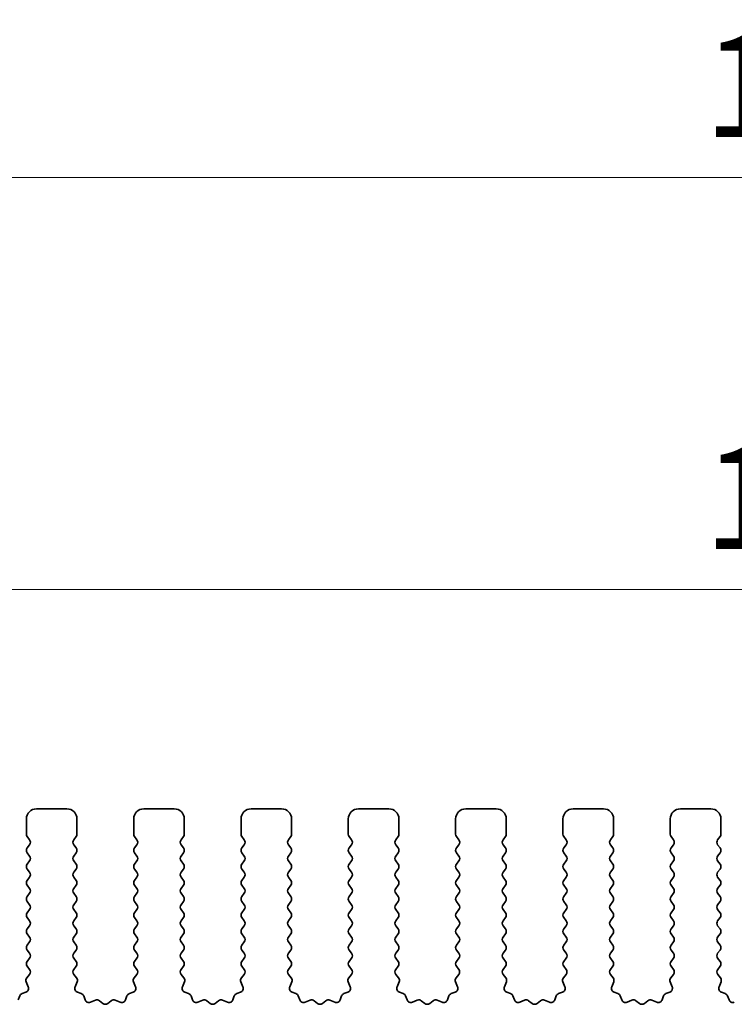
# Model space of a CAD drawing. Units: millimetres. Extents: x 0 to 3950, y 0 to 702.
# Drawn here: x 1932 to 1967, y 310 to 358 of the extents above; entities that cross this region are included whole.
import ezdxf

# ---------------------------------------------------------------- set-up
doc = ezdxf.new("R2010")
doc.units = ezdxf.units.MM
doc.header["$LTSCALE"] = 1.5
doc.layers.get('Defpoints').update_dxf_attribs({"lineweight": 25})
for name, color, linetype, lineweight in [('Dimension (ISO)', 7, 'Continuous', 18), ('Dimension (ISO) @ 1', 7, 'Continuous', 18), ('Visible (ISO)', 7, 'Continuous', 35)]:
    doc.layers.add(name, color=color, linetype=linetype, lineweight=lineweight)
doc.styles.add('Note Text (TK)', font='MS PGothic.ttf')
doc.dimstyles.new('Default - Method 1b (TK)', dxfattribs={"dimscale": 1.5, "dimtxt": 2.5, "dimasz": 2.5, "dimexe": 1, "dimexo": 1.5, "dimgap": 1, "dimtad": 1, "dimrnd": 1e-08, "dimdsep": 46, "dimtxsty": 'Note Text (TK)', "dimcen": 0.09, "dimdle": 5, "dimclrd": 100, "dimclre": 100, "dimclrt": 7, "dimadec": 1, "dimazin": 1, "dimtfac": 1, "dimtmove": 0, "dimatfit": 3, "dimfxl": 1, "dimtolj": 1, "dimlwd": -1, "dimlwe": -1, "dimarcsym": 0})

# ---------------------------------------------------------------- blocks, each defined once
blk = doc.blocks.new('*D36')
at = {"layer": 'Defpoints', "color": 0}
for p in [(2063.009, 350.426), (1878.009, 312.426), (2063.009, 312.426)]:
    blk.add_point(p, dxfattribs=at)
at = {"layer": 'Dimension (ISO)', "color": 100}
for p, q in [((1878.009, 315.426), (1878.009, 352.426)), ((2063.009, 315.426), (2063.009, 352.426)), ((1883.009, 350.426), (2058.009, 350.426))]:
    blk.add_line(p, q, dxfattribs=at)
for points in [[(1883.009, 351.26), (1883.009, 349.593), (1878.009, 350.426)], [(2058.009, 351.26), (2058.009, 349.593), (2063.009, 350.426)]]:
    blk.add_solid(points, dxfattribs=at)
at = {"layer": 'Dimension (ISO)', "color": 7, "insert": (1965.622, 354.926), "char_height": 5, "attachment_point": 4, "style": 'Note Text (TK)'}
blk.add_mtext('\\A1;185', dxfattribs=at)
blk = doc.blocks.new('*D37')
at = {"layer": 'Defpoints', "color": 0}
for p in [(2057.009, 330.089), (1884.009, 320.089), (2057.009, 320.089)]:
    blk.add_point(p, dxfattribs=at)
at = {"layer": 'Dimension (ISO)', "color": 100}
for p, q in [((1884.009, 323.089), (1884.009, 332.089)), ((2057.009, 323.089), (2057.009, 332.089)), ((1889.009, 330.089), (2052.009, 330.089))]:
    blk.add_line(p, q, dxfattribs=at)
for points in [[(1889.009, 330.922), (1889.009, 329.256), (1884.009, 330.089)], [(2052.009, 330.922), (2052.009, 329.256), (2057.009, 330.089)]]:
    blk.add_solid(points, dxfattribs=at)
at = {"layer": 'Dimension (ISO)', "color": 7, "insert": (1965.622, 334.589), "char_height": 5, "attachment_point": 4, "style": 'Note Text (TK)'}
blk.add_mtext('\\A1;173', dxfattribs=at)

msp = doc.modelspace()

# ---------------------------------------------------------------- linework, layer by layer
at = {"layer": 'Visible (ISO)'}
for p, q in [((1932.6588, 319.2639), (1934.1588, 319.2639)), ((1937.9588, 319.2639), (1939.4588, 319.2639)), ((1943.2588, 319.2639), (1944.7588, 319.2639)), ((1948.5588, 319.2639), (1950.0588, 319.2639)), ((1953.8588, 319.2639), (1955.3588, 319.2639)), ((1959.1588, 319.2639), (1960.6588, 319.2639)), ((1964.4588, 319.2639), (1965.9588, 319.2639)), ((1932.1588, 318.0139), (1932.1588, 318.7639)), ((1934.6588, 318.7639), (1934.6588, 318.0139)), ((1937.4588, 318.0139), (1937.4588, 318.7639)), ((1939.9588, 318.7639), (1939.9588, 318.0139)), ((1942.7588, 318.0139), (1942.7588, 318.7639)), ((1945.2588, 318.7639), (1945.2588, 318.0139)), ((1948.0588, 318.0139), (1948.0588, 318.7639)), ((1950.5588, 318.7639), (1950.5588, 318.0139)), ((1953.3588, 318.0139), (1953.3588, 318.7639)), ((1955.8588, 318.7639), (1955.8588, 318.0139)), ((1958.6588, 318.0139), (1958.6588, 318.7639)), ((1961.1588, 318.7639), (1961.1588, 318.0139)), ((1963.9588, 318.0139), (1963.9588, 318.7639)), ((1966.4588, 318.7639), (1966.4588, 318.0139)), ((1932.3188, 317.7339), (1932.1988, 317.8939)), ((1934.6188, 317.8939), (1934.4988, 317.7339)), ((1937.6188, 317.7339), (1937.4988, 317.8939)), ((1939.9188, 317.8939), (1939.7988, 317.7339)), ((1942.9188, 317.7339), (1942.7988, 317.8939)), ((1945.2188, 317.8939), (1945.0988, 317.7339)), ((1948.2188, 317.7339), (1948.0988, 317.8939)), ((1950.5188, 317.8939), (1950.3988, 317.7339)), ((1953.5188, 317.7339), (1953.3988, 317.8939)), ((1955.8188, 317.8939), (1955.6988, 317.7339)), ((1958.8188, 317.7339), (1958.6988, 317.8939)), ((1961.1188, 317.8939), (1960.9988, 317.7339)), ((1964.1188, 317.7339), (1963.9988, 317.8939)), ((1966.4188, 317.8939), (1966.2988, 317.7339)), ((1932.1988, 317.3339), (1932.3188, 317.4939)), ((1934.4988, 317.4939), (1934.6188, 317.3339)), ((1937.4988, 317.3339), (1937.6188, 317.4939)), ((1939.7988, 317.4939), (1939.9188, 317.3339)), ((1942.7988, 317.3339), (1942.9188, 317.4939)), ((1945.0988, 317.4939), (1945.2188, 317.3339)), ((1948.0988, 317.3339), (1948.2188, 317.4939)), ((1950.3988, 317.4939), (1950.5188, 317.3339)), ((1953.3988, 317.3339), (1953.5188, 317.4939)), ((1955.6988, 317.4939), (1955.8188, 317.3339)), ((1958.6988, 317.3339), (1958.8188, 317.4939)), ((1960.9988, 317.4939), (1961.1188, 317.3339)), ((1963.9988, 317.3339), (1964.1188, 317.4939)), ((1966.2988, 317.4939), (1966.4188, 317.3339)), ((1932.3188, 316.9339), (1932.1988, 317.0939)), ((1934.6188, 317.0939), (1934.4988, 316.9339)), ((1937.6188, 316.9339), (1937.4988, 317.0939)), ((1939.9188, 317.0939), (1939.7988, 316.9339)), ((1942.9188, 316.9339), (1942.7988, 317.0939)), ((1945.2188, 317.0939), (1945.0988, 316.9339)), ((1948.2188, 316.9339), (1948.0988, 317.0939)), ((1950.5188, 317.0939), (1950.3988, 316.9339)), ((1953.5188, 316.9339), (1953.3988, 317.0939)), ((1955.8188, 317.0939), (1955.6988, 316.9339)), ((1958.8188, 316.9339), (1958.6988, 317.0939)), ((1961.1188, 317.0939), (1960.9988, 316.9339)), ((1964.1188, 316.9339), (1963.9988, 317.0939)), ((1966.4188, 317.0939), (1966.2988, 316.9339)), ((1932.1988, 316.5339), (1932.3188, 316.6939)), ((1934.4988, 316.6939), (1934.6188, 316.5339)), ((1937.4988, 316.5339), (1937.6188, 316.6939)), ((1939.7988, 316.6939), (1939.9188, 316.5339)), ((1942.7988, 316.5339), (1942.9188, 316.6939)), ((1945.0988, 316.6939), (1945.2188, 316.5339)), ((1948.0988, 316.5339), (1948.2188, 316.6939)), ((1950.3988, 316.6939), (1950.5188, 316.5339)), ((1953.3988, 316.5339), (1953.5188, 316.6939)), ((1955.6988, 316.6939), (1955.8188, 316.5339)), ((1958.6988, 316.5339), (1958.8188, 316.6939)), ((1960.9988, 316.6939), (1961.1188, 316.5339)), ((1963.9988, 316.5339), (1964.1188, 316.6939)), ((1966.2988, 316.6939), (1966.4188, 316.5339)), ((1932.3188, 316.1339), (1932.1988, 316.2939)), ((1932.1988, 315.7339), (1932.3188, 315.8939)), ((1934.6188, 316.2939), (1934.4988, 316.1339)), ((1934.4988, 315.8939), (1934.6188, 315.7339)), ((1937.6188, 316.1339), (1937.4988, 316.2939)), ((1937.4988, 315.7339), (1937.6188, 315.8939)), ((1939.9188, 316.2939), (1939.7988, 316.1339)), ((1939.7988, 315.8939), (1939.9188, 315.7339)), ((1942.9188, 316.1339), (1942.7988, 316.2939)), ((1942.7988, 315.7339), (1942.9188, 315.8939)), ((1945.2188, 316.2939), (1945.0988, 316.1339)), ((1945.0988, 315.8939), (1945.2188, 315.7339)), ((1948.2188, 316.1339), (1948.0988, 316.2939)), ((1948.0988, 315.7339), (1948.2188, 315.8939)), ((1950.5188, 316.2939), (1950.3988, 316.1339)), ((1950.3988, 315.8939), (1950.5188, 315.7339)), ((1953.5188, 316.1339), (1953.3988, 316.2939)), ((1953.3988, 315.7339), (1953.5188, 315.8939)), ((1955.8188, 316.2939), (1955.6988, 316.1339)), ((1955.6988, 315.8939), (1955.8188, 315.7339)), ((1958.8188, 316.1339), (1958.6988, 316.2939)), ((1958.6988, 315.7339), (1958.8188, 315.8939)), ((1961.1188, 316.2939), (1960.9988, 316.1339)), ((1960.9988, 315.8939), (1961.1188, 315.7339)), ((1964.1188, 316.1339), (1963.9988, 316.2939)), ((1963.9988, 315.7339), (1964.1188, 315.8939)), ((1966.4188, 316.2939), (1966.2988, 316.1339)), ((1966.2988, 315.8939), (1966.4188, 315.7339)), ((1932.3188, 315.3339), (1932.1988, 315.4939)), ((1934.6188, 315.4939), (1934.4988, 315.3339)), ((1937.6188, 315.3339), (1937.4988, 315.4939)), ((1939.9188, 315.4939), (1939.7988, 315.3339)), ((1942.9188, 315.3339), (1942.7988, 315.4939)), ((1945.2188, 315.4939), (1945.0988, 315.3339)), ((1948.2188, 315.3339), (1948.0988, 315.4939)), ((1950.5188, 315.4939), (1950.3988, 315.3339)), ((1953.5188, 315.3339), (1953.3988, 315.4939)), ((1955.8188, 315.4939), (1955.6988, 315.3339)), ((1958.8188, 315.3339), (1958.6988, 315.4939)), ((1961.1188, 315.4939), (1960.9988, 315.3339)), ((1964.1188, 315.3339), (1963.9988, 315.4939)), ((1966.4188, 315.4939), (1966.2988, 315.3339)), ((1932.1988, 314.9339), (1932.3188, 315.0939)), ((1934.4988, 315.0939), (1934.6188, 314.9339)), ((1937.4988, 314.9339), (1937.6188, 315.0939)), ((1939.7988, 315.0939), (1939.9188, 314.9339)), ((1942.7988, 314.9339), (1942.9188, 315.0939)), ((1945.0988, 315.0939), (1945.2188, 314.9339)), ((1948.0988, 314.9339), (1948.2188, 315.0939)), ((1950.3988, 315.0939), (1950.5188, 314.9339)), ((1953.3988, 314.9339), (1953.5188, 315.0939)), ((1955.6988, 315.0939), (1955.8188, 314.9339)), ((1958.6988, 314.9339), (1958.8188, 315.0939)), ((1960.9988, 315.0939), (1961.1188, 314.9339)), ((1963.9988, 314.9339), (1964.1188, 315.0939)), ((1966.2988, 315.0939), (1966.4188, 314.9339)), ((1932.3188, 314.5339), (1932.1988, 314.6939)), ((1934.6188, 314.6939), (1934.4988, 314.5339)), ((1937.6188, 314.5339), (1937.4988, 314.6939)), ((1939.9188, 314.6939), (1939.7988, 314.5339)), ((1942.9188, 314.5339), (1942.7988, 314.6939)), ((1945.2188, 314.6939), (1945.0988, 314.5339)), ((1948.2188, 314.5339), (1948.0988, 314.6939)), ((1950.5188, 314.6939), (1950.3988, 314.5339)), ((1953.5188, 314.5339), (1953.3988, 314.6939)), ((1955.8188, 314.6939), (1955.6988, 314.5339)), ((1958.8188, 314.5339), (1958.6988, 314.6939)), ((1961.1188, 314.6939), (1960.9988, 314.5339)), ((1964.1188, 314.5339), (1963.9988, 314.6939)), ((1966.4188, 314.6939), (1966.2988, 314.5339)), ((1932.1988, 314.1339), (1932.3188, 314.2939)), ((1932.3188, 313.7339), (1932.1988, 313.8939)), ((1934.4988, 314.2939), (1934.6188, 314.1339)), ((1934.6188, 313.8939), (1934.4988, 313.7339)), ((1937.4988, 314.1339), (1937.6188, 314.2939)), ((1937.6188, 313.7339), (1937.4988, 313.8939)), ((1939.7988, 314.2939), (1939.9188, 314.1339)), ((1939.9188, 313.8939), (1939.7988, 313.7339)), ((1942.7988, 314.1339), (1942.9188, 314.2939)), ((1942.9188, 313.7339), (1942.7988, 313.8939)), ((1945.0988, 314.2939), (1945.2188, 314.1339)), ((1945.2188, 313.8939), (1945.0988, 313.7339)), ((1948.0988, 314.1339), (1948.2188, 314.2939)), ((1948.2188, 313.7339), (1948.0988, 313.8939)), ((1950.3988, 314.2939), (1950.5188, 314.1339)), ((1950.5188, 313.8939), (1950.3988, 313.7339)), ((1953.3988, 314.1339), (1953.5188, 314.2939)), ((1953.5188, 313.7339), (1953.3988, 313.8939)), ((1955.6988, 314.2939), (1955.8188, 314.1339)), ((1955.8188, 313.8939), (1955.6988, 313.7339)), ((1958.6988, 314.1339), (1958.8188, 314.2939)), ((1958.8188, 313.7339), (1958.6988, 313.8939)), ((1960.9988, 314.2939), (1961.1188, 314.1339)), ((1961.1188, 313.8939), (1960.9988, 313.7339)), ((1963.9988, 314.1339), (1964.1188, 314.2939)), ((1964.1188, 313.7339), (1963.9988, 313.8939)), ((1966.2988, 314.2939), (1966.4188, 314.1339)), ((1966.4188, 313.8939), (1966.2988, 313.7339)), ((1932.1988, 313.3339), (1932.3188, 313.4939)), ((1934.4988, 313.4939), (1934.6188, 313.3339)), ((1937.4988, 313.3339), (1937.6188, 313.4939)), ((1939.7988, 313.4939), (1939.9188, 313.3339)), ((1942.7988, 313.3339), (1942.9188, 313.4939)), ((1945.0988, 313.4939), (1945.2188, 313.3339)), ((1948.0988, 313.3339), (1948.2188, 313.4939)), ((1950.3988, 313.4939), (1950.5188, 313.3339)), ((1953.3988, 313.3339), (1953.5188, 313.4939)), ((1955.6988, 313.4939), (1955.8188, 313.3339)), ((1958.6988, 313.3339), (1958.8188, 313.4939)), ((1960.9988, 313.4939), (1961.1188, 313.3339)), ((1963.9988, 313.3339), (1964.1188, 313.4939)), ((1966.2988, 313.4939), (1966.4188, 313.3339)), ((1932.3188, 312.9339), (1932.1988, 313.0939)), ((1934.6188, 313.0939), (1934.4988, 312.9339)), ((1937.6188, 312.9339), (1937.4988, 313.0939)), ((1939.9188, 313.0939), (1939.7988, 312.9339)), ((1942.9188, 312.9339), (1942.7988, 313.0939)), ((1945.2188, 313.0939), (1945.0988, 312.9339)), ((1948.2188, 312.9339), (1948.0988, 313.0939)), ((1950.5188, 313.0939), (1950.3988, 312.9339)), ((1953.5188, 312.9339), (1953.3988, 313.0939)), ((1955.8188, 313.0939), (1955.6988, 312.9339)), ((1958.8188, 312.9339), (1958.6988, 313.0939)), ((1961.1188, 313.0939), (1960.9988, 312.9339)), ((1964.1188, 312.9339), (1963.9988, 313.0939)), ((1966.4188, 313.0939), (1966.2988, 312.9339)), ((1932.1988, 312.5339), (1932.3188, 312.6939)), ((1934.4988, 312.6939), (1934.6188, 312.5339)), ((1937.4988, 312.5339), (1937.6188, 312.6939)), ((1939.7988, 312.6939), (1939.9188, 312.5339)), ((1942.7988, 312.5339), (1942.9188, 312.6939)), ((1945.0988, 312.6939), (1945.2188, 312.5339)), ((1948.0988, 312.5339), (1948.2188, 312.6939)), ((1950.3988, 312.6939), (1950.5188, 312.5339)), ((1953.3988, 312.5339), (1953.5188, 312.6939)), ((1955.6988, 312.6939), (1955.8188, 312.5339)), ((1958.6988, 312.5339), (1958.8188, 312.6939)), ((1960.9988, 312.6939), (1961.1188, 312.5339)), ((1963.9988, 312.5339), (1964.1188, 312.6939)), ((1966.2988, 312.6939), (1966.4188, 312.5339)), ((1932.3188, 312.1339), (1932.1988, 312.2939)), ((1934.6188, 312.2939), (1934.4988, 312.1339)), ((1937.6188, 312.1339), (1937.4988, 312.2939)), ((1939.9188, 312.2939), (1939.7988, 312.1339)), ((1942.9188, 312.1339), (1942.7988, 312.2939)), ((1945.2188, 312.2939), (1945.0988, 312.1339)), ((1948.2188, 312.1339), (1948.0988, 312.2939)), ((1950.5188, 312.2939), (1950.3988, 312.1339)), ((1953.5188, 312.1339), (1953.3988, 312.2939)), ((1955.8188, 312.2939), (1955.6988, 312.1339)), ((1958.8188, 312.1339), (1958.6988, 312.2939)), ((1961.1188, 312.2939), (1960.9988, 312.1339)), ((1964.1188, 312.1339), (1963.9988, 312.2939)), ((1966.4188, 312.2939), (1966.2988, 312.1339)), ((1932.1988, 311.7339), (1932.3188, 311.8939)), ((1932.3171, 311.3361), (1932.1988, 311.4939)), ((1934.4988, 311.8939), (1934.6188, 311.7339)), ((1934.6188, 311.4939), (1934.5004, 311.3361)), ((1937.4988, 311.7339), (1937.6188, 311.8939)), ((1937.6171, 311.3361), (1937.4988, 311.4939)), ((1939.7988, 311.8939), (1939.9188, 311.7339)), ((1939.9188, 311.4939), (1939.8004, 311.3361)), ((1942.7988, 311.7339), (1942.9188, 311.8939)), ((1942.9171, 311.3361), (1942.7988, 311.4939)), ((1945.0988, 311.8939), (1945.2188, 311.7339)), ((1945.2188, 311.4939), (1945.1004, 311.3361)), ((1948.0988, 311.7339), (1948.2188, 311.8939)), ((1948.2171, 311.3361), (1948.0988, 311.4939)), ((1950.3988, 311.8939), (1950.5188, 311.7339)), ((1950.5188, 311.4939), (1950.4004, 311.3361)), ((1953.3988, 311.7339), (1953.5188, 311.8939)), ((1953.5171, 311.3361), (1953.3988, 311.4939)), ((1955.6988, 311.8939), (1955.8188, 311.7339)), ((1955.8188, 311.4939), (1955.7004, 311.3361)), ((1958.6988, 311.7339), (1958.8188, 311.8939)), ((1958.8171, 311.3361), (1958.6988, 311.4939)), ((1960.9988, 311.8939), (1961.1188, 311.7339)), ((1961.1188, 311.4939), (1961.0004, 311.3361)), ((1963.9988, 311.7339), (1964.1188, 311.8939)), ((1964.1171, 311.3361), (1963.9988, 311.4939)), ((1966.2988, 311.8939), (1966.4188, 311.7339)), ((1966.4188, 311.4939), (1966.3004, 311.3361)), ((1932.1794, 310.9191), (1932.3149, 311.0933)), ((1934.5026, 311.0933), (1934.6381, 310.9191)), ((1937.4794, 310.9191), (1937.6149, 311.0933)), ((1939.8026, 311.0933), (1939.9381, 310.9191)), ((1942.7794, 310.9191), (1942.9149, 311.0933)), ((1945.1026, 311.0933), (1945.2381, 310.9191)), ((1948.0794, 310.9191), (1948.2149, 311.0933)), ((1950.4026, 311.0933), (1950.5381, 310.9191)), ((1953.3794, 310.9191), (1953.5149, 311.0933)), ((1955.7026, 311.0933), (1955.8381, 310.9191)), ((1958.6794, 310.9191), (1958.8149, 311.0933)), ((1961.0026, 311.0933), (1961.1381, 310.9191)), ((1963.9794, 310.9191), (1964.1149, 311.0933)), ((1966.3026, 311.0933), (1966.4381, 310.9191)), ((1932.25, 310.4775), (1932.1517, 310.7216)), ((1934.6658, 310.7216), (1934.5675, 310.4775)), ((1937.55, 310.4775), (1937.4517, 310.7216)), ((1939.9658, 310.7216), (1939.8675, 310.4775)), ((1942.85, 310.4775), (1942.7517, 310.7216)), ((1945.2658, 310.7216), (1945.1675, 310.4775)), ((1948.15, 310.4775), (1948.0517, 310.7216)), ((1950.5658, 310.7216), (1950.4675, 310.4775)), ((1953.45, 310.4775), (1953.3517, 310.7216)), ((1955.8658, 310.7216), (1955.7675, 310.4775)), ((1958.75, 310.4775), (1958.6517, 310.7216)), ((1961.1658, 310.7216), (1961.0675, 310.4775)), ((1964.05, 310.4775), (1963.9517, 310.7216)), ((1966.4658, 310.7216), (1966.3675, 310.4775)), ((1931.7573, 309.8383), (1931.8279, 310.0274)), ((1931.9453, 310.1448), (1932.1344, 310.2154)), ((1934.6831, 310.2154), (1934.8722, 310.1448)), ((1934.9896, 310.0274), (1935.0602, 309.8383)), ((1937.0573, 309.8383), (1937.1279, 310.0274)), ((1937.2453, 310.1448), (1937.4344, 310.2154)), ((1939.9831, 310.2154), (1940.1722, 310.1448)), ((1940.2896, 310.0274), (1940.3602, 309.8383)), ((1942.3573, 309.8383), (1942.4279, 310.0274)), ((1942.5453, 310.1448), (1942.7344, 310.2154)), ((1945.2831, 310.2154), (1945.4722, 310.1448)), ((1945.5896, 310.0274), (1945.6602, 309.8383)), ((1947.6573, 309.8383), (1947.7279, 310.0274)), ((1947.8453, 310.1448), (1948.0344, 310.2154)), ((1950.5831, 310.2154), (1950.7722, 310.1448)), ((1950.8896, 310.0274), (1950.9602, 309.8383)), ((1952.9573, 309.8383), (1953.0279, 310.0274)), ((1953.1453, 310.1448), (1953.3344, 310.2154)), ((1955.8831, 310.2154), (1956.0722, 310.1448)), ((1956.1896, 310.0274), (1956.2602, 309.8383)), ((1958.2573, 309.8383), (1958.3279, 310.0274)), ((1958.4453, 310.1448), (1958.6344, 310.2154)), ((1961.1831, 310.2154), (1961.3722, 310.1448)), ((1961.4896, 310.0274), (1961.5602, 309.8383)), ((1963.5573, 309.8383), (1963.6279, 310.0274)), ((1963.7453, 310.1448), (1963.9344, 310.2154)), ((1966.4831, 310.2154), (1966.6722, 310.1448)), ((1966.7896, 310.0274), (1966.8602, 309.8383)), ((1935.3223, 309.7227), (1935.5664, 309.821)), ((1935.7639, 309.7933), (1935.9359, 309.6595)), ((1936.1816, 309.6595), (1936.3536, 309.7933)), ((1936.5511, 309.821), (1936.7952, 309.7227)), ((1940.6223, 309.7227), (1940.8664, 309.821)), ((1941.0639, 309.7933), (1941.2359, 309.6595)), ((1941.4816, 309.6595), (1941.6536, 309.7933)), ((1941.8511, 309.821), (1942.0952, 309.7227)), ((1945.9223, 309.7227), (1946.1664, 309.821)), ((1946.3639, 309.7933), (1946.5359, 309.6595)), ((1946.7816, 309.6595), (1946.9536, 309.7933)), ((1947.1511, 309.821), (1947.3952, 309.7227)), ((1951.2223, 309.7227), (1951.4664, 309.821)), ((1951.6639, 309.7933), (1951.8359, 309.6595)), ((1952.0816, 309.6595), (1952.2536, 309.7933)), ((1952.4511, 309.821), (1952.6952, 309.7227)), ((1956.5223, 309.7227), (1956.7664, 309.821)), ((1956.9639, 309.7933), (1957.1359, 309.6595)), ((1957.3816, 309.6595), (1957.5536, 309.7933)), ((1957.7511, 309.821), (1957.9952, 309.7227)), ((1961.8223, 309.7227), (1962.0664, 309.821)), ((1962.2639, 309.7933), (1962.4359, 309.6595)), ((1962.6816, 309.6595), (1962.8536, 309.7933)), ((1963.0511, 309.821), (1963.2952, 309.7227))]:
    msp.add_line(p, q, dxfattribs=at)
for centre, radius, start, end in [((1932.6588, 318.7639), 0.5, 90, 180), ((1934.1588, 318.7639), 0.5, 0, 90), ((1937.9588, 318.7639), 0.5, 90, 180), ((1939.4588, 318.7639), 0.5, 0, 90), ((1943.2588, 318.7639), 0.5, 90, 180), ((1944.7588, 318.7639), 0.5, 0, 90), ((1948.5588, 318.7639), 0.5, 90, 180), ((1950.0588, 318.7639), 0.5, 0, 90), ((1953.8588, 318.7639), 0.5, 90, 180), ((1955.3588, 318.7639), 0.5, 0, 90), ((1959.1588, 318.7639), 0.5, 90, 180), ((1960.6588, 318.7639), 0.5, 0, 90), ((1964.4588, 318.7639), 0.5, 90, 180), ((1965.9588, 318.7639), 0.5, 0, 90), ((1932.3588, 318.0139), 0.2, 180, 216.8699), ((1934.4588, 318.0139), 0.2, 323.1301, 0), ((1937.6588, 318.0139), 0.2, 180, 216.8699), ((1939.7588, 318.0139), 0.2, 323.1301, 0), ((1942.9588, 318.0139), 0.2, 180, 216.8699), ((1945.0588, 318.0139), 0.2, 323.1301, 0), ((1948.2588, 318.0139), 0.2, 180, 216.8699), ((1950.3588, 318.0139), 0.2, 323.1301, 0), ((1953.5588, 318.0139), 0.2, 180, 216.8699), ((1955.6588, 318.0139), 0.2, 323.1301, 0), ((1958.8588, 318.0139), 0.2, 180, 216.8699), ((1960.9588, 318.0139), 0.2, 323.1301, 0), ((1964.1588, 318.0139), 0.2, 180, 216.8699), ((1966.2588, 318.0139), 0.2, 323.1301, 0), ((1932.3588, 317.2139), 0.2, 143.1301, 216.8699), ((1932.1588, 317.6139), 0.2, 323.1301, 36.8699), ((1934.6588, 317.6139), 0.2, 143.1301, 216.8699), ((1934.4588, 317.2139), 0.2, 323.1301, 36.8699), ((1937.6588, 317.2139), 0.2, 143.1301, 216.8699), ((1937.4588, 317.6139), 0.2, 323.1301, 36.8699), ((1939.9588, 317.6139), 0.2, 143.1301, 216.8699), ((1939.7588, 317.2139), 0.2, 323.1301, 36.8699), ((1942.9588, 317.2139), 0.2, 143.1301, 216.8699), ((1942.7588, 317.6139), 0.2, 323.1301, 36.8699), ((1945.2588, 317.6139), 0.2, 143.1301, 216.8699), ((1945.0588, 317.2139), 0.2, 323.1301, 36.8699), ((1948.2588, 317.2139), 0.2, 143.1301, 216.8699), ((1948.0588, 317.6139), 0.2, 323.1301, 36.8699), ((1950.5588, 317.6139), 0.2, 143.1301, 216.8699), ((1950.3588, 317.2139), 0.2, 323.1301, 36.8699), ((1953.5588, 317.2139), 0.2, 143.1301, 216.8699), ((1953.3588, 317.6139), 0.2, 323.1301, 36.8699), ((1955.8588, 317.6139), 0.2, 143.1301, 216.8699), ((1955.6588, 317.2139), 0.2, 323.1301, 36.8699), ((1958.8588, 317.2139), 0.2, 143.1301, 216.8699), ((1958.6588, 317.6139), 0.2, 323.1301, 36.8699), ((1961.1588, 317.6139), 0.2, 143.1301, 216.8699), ((1960.9588, 317.2139), 0.2, 323.1301, 36.8699), ((1964.1588, 317.2139), 0.2, 143.1301, 216.8699), ((1963.9588, 317.6139), 0.2, 323.1301, 36.8699), ((1966.4588, 317.6139), 0.2, 143.1301, 216.8699), ((1966.2588, 317.2139), 0.2, 323.1301, 36.8699), ((1932.1588, 316.8139), 0.2, 323.1301, 36.8699), ((1934.6588, 316.8139), 0.2, 143.1301, 216.8699), ((1937.4588, 316.8139), 0.2, 323.1301, 36.8699), ((1939.9588, 316.8139), 0.2, 143.1301, 216.8699), ((1942.7588, 316.8139), 0.2, 323.1301, 36.8699), ((1945.2588, 316.8139), 0.2, 143.1301, 216.8699), ((1948.0588, 316.8139), 0.2, 323.1301, 36.8699), ((1950.5588, 316.8139), 0.2, 143.1301, 216.8699), ((1953.3588, 316.8139), 0.2, 323.1301, 36.8699), ((1955.8588, 316.8139), 0.2, 143.1301, 216.8699), ((1958.6588, 316.8139), 0.2, 323.1301, 36.8699), ((1961.1588, 316.8139), 0.2, 143.1301, 216.8699), ((1963.9588, 316.8139), 0.2, 323.1301, 36.8699), ((1966.4588, 316.8139), 0.2, 143.1301, 216.8699), ((1932.3588, 316.4139), 0.2, 143.1301, 216.8699), ((1934.4588, 316.4139), 0.2, 323.1301, 36.8699), ((1937.6588, 316.4139), 0.2, 143.1301, 216.8699), ((1939.7588, 316.4139), 0.2, 323.1301, 36.8699), ((1942.9588, 316.4139), 0.2, 143.1301, 216.8699), ((1945.0588, 316.4139), 0.2, 323.1301, 36.8699), ((1948.2588, 316.4139), 0.2, 143.1301, 216.8699), ((1950.3588, 316.4139), 0.2, 323.1301, 36.8699), ((1953.5588, 316.4139), 0.2, 143.1301, 216.8699), ((1955.6588, 316.4139), 0.2, 323.1301, 36.8699), ((1958.8588, 316.4139), 0.2, 143.1301, 216.8699), ((1960.9588, 316.4139), 0.2, 323.1301, 36.8699), ((1964.1588, 316.4139), 0.2, 143.1301, 216.8699), ((1966.2588, 316.4139), 0.2, 323.1301, 36.8699), ((1932.1588, 316.0139), 0.2, 323.1301, 36.8699), ((1934.6588, 316.0139), 0.2, 143.1301, 216.8699), ((1937.4588, 316.0139), 0.2, 323.1301, 36.8699), ((1939.9588, 316.0139), 0.2, 143.1301, 216.8699), ((1942.7588, 316.0139), 0.2, 323.1301, 36.8699), ((1945.2588, 316.0139), 0.2, 143.1301, 216.8699), ((1948.0588, 316.0139), 0.2, 323.1301, 36.8699), ((1950.5588, 316.0139), 0.2, 143.1301, 216.8699), ((1953.3588, 316.0139), 0.2, 323.1301, 36.8699), ((1955.8588, 316.0139), 0.2, 143.1301, 216.8699), ((1958.6588, 316.0139), 0.2, 323.1301, 36.8699), ((1961.1588, 316.0139), 0.2, 143.1301, 216.8699), ((1963.9588, 316.0139), 0.2, 323.1301, 36.8699), ((1966.4588, 316.0139), 0.2, 143.1301, 216.8699), ((1932.3588, 315.6139), 0.2, 143.1301, 216.8699), ((1934.4588, 315.6139), 0.2, 323.1301, 36.8699), ((1937.6588, 315.6139), 0.2, 143.1301, 216.8699), ((1939.7588, 315.6139), 0.2, 323.1301, 36.8699), ((1942.9588, 315.6139), 0.2, 143.1301, 216.8699), ((1945.0588, 315.6139), 0.2, 323.1301, 36.8699), ((1948.2588, 315.6139), 0.2, 143.1301, 216.8699), ((1950.3588, 315.6139), 0.2, 323.1301, 36.8699), ((1953.5588, 315.6139), 0.2, 143.1301, 216.8699), ((1955.6588, 315.6139), 0.2, 323.1301, 36.8699), ((1958.8588, 315.6139), 0.2, 143.1301, 216.8699), ((1960.9588, 315.6139), 0.2, 323.1301, 36.8699), ((1964.1588, 315.6139), 0.2, 143.1301, 216.8699), ((1966.2588, 315.6139), 0.2, 323.1301, 36.8699), ((1932.3588, 314.8139), 0.2, 143.1301, 216.8699), ((1932.1588, 315.2139), 0.2, 323.1301, 36.8699), ((1934.6588, 315.2139), 0.2, 143.1301, 216.8699), ((1934.4588, 314.8139), 0.2, 323.1301, 36.8699), ((1937.6588, 314.8139), 0.2, 143.1301, 216.8699), ((1937.4588, 315.2139), 0.2, 323.1301, 36.8699), ((1939.9588, 315.2139), 0.2, 143.1301, 216.8699), ((1939.7588, 314.8139), 0.2, 323.1301, 36.8699), ((1942.9588, 314.8139), 0.2, 143.1301, 216.8699), ((1942.7588, 315.2139), 0.2, 323.1301, 36.8699), ((1945.2588, 315.2139), 0.2, 143.1301, 216.8699), ((1945.0588, 314.8139), 0.2, 323.1301, 36.8699), ((1948.2588, 314.8139), 0.2, 143.1301, 216.8699), ((1948.0588, 315.2139), 0.2, 323.1301, 36.8699), ((1950.5588, 315.2139), 0.2, 143.1301, 216.8699), ((1950.3588, 314.8139), 0.2, 323.1301, 36.8699), ((1953.5588, 314.8139), 0.2, 143.1301, 216.8699), ((1953.3588, 315.2139), 0.2, 323.1301, 36.8699), ((1955.8588, 315.2139), 0.2, 143.1301, 216.8699), ((1955.6588, 314.8139), 0.2, 323.1301, 36.8699), ((1958.8588, 314.8139), 0.2, 143.1301, 216.8699), ((1958.6588, 315.2139), 0.2, 323.1301, 36.8699), ((1961.1588, 315.2139), 0.2, 143.1301, 216.8699), ((1960.9588, 314.8139), 0.2, 323.1301, 36.8699), ((1964.1588, 314.8139), 0.2, 143.1301, 216.8699), ((1963.9588, 315.2139), 0.2, 323.1301, 36.8699), ((1966.4588, 315.2139), 0.2, 143.1301, 216.8699), ((1966.2588, 314.8139), 0.2, 323.1301, 36.8699), ((1932.1588, 314.4139), 0.2, 323.1301, 36.8699), ((1934.6588, 314.4139), 0.2, 143.1301, 216.8699), ((1937.4588, 314.4139), 0.2, 323.1301, 36.8699), ((1939.9588, 314.4139), 0.2, 143.1301, 216.8699), ((1942.7588, 314.4139), 0.2, 323.1301, 36.8699), ((1945.2588, 314.4139), 0.2, 143.1301, 216.8699), ((1948.0588, 314.4139), 0.2, 323.1301, 36.8699), ((1950.5588, 314.4139), 0.2, 143.1301, 216.8699), ((1953.3588, 314.4139), 0.2, 323.1301, 36.8699), ((1955.8588, 314.4139), 0.2, 143.1301, 216.8699), ((1958.6588, 314.4139), 0.2, 323.1301, 36.8699), ((1961.1588, 314.4139), 0.2, 143.1301, 216.8699), ((1963.9588, 314.4139), 0.2, 323.1301, 36.8699), ((1966.4588, 314.4139), 0.2, 143.1301, 216.8699), ((1932.3588, 314.0139), 0.2, 143.1301, 216.8699), ((1934.4588, 314.0139), 0.2, 323.1301, 36.8699), ((1937.6588, 314.0139), 0.2, 143.1301, 216.8699), ((1939.7588, 314.0139), 0.2, 323.1301, 36.8699), ((1942.9588, 314.0139), 0.2, 143.1301, 216.8699), ((1945.0588, 314.0139), 0.2, 323.1301, 36.8699), ((1948.2588, 314.0139), 0.2, 143.1301, 216.8699), ((1950.3588, 314.0139), 0.2, 323.1301, 36.8699), ((1953.5588, 314.0139), 0.2, 143.1301, 216.8699), ((1955.6588, 314.0139), 0.2, 323.1301, 36.8699), ((1958.8588, 314.0139), 0.2, 143.1301, 216.8699), ((1960.9588, 314.0139), 0.2, 323.1301, 36.8699), ((1964.1588, 314.0139), 0.2, 143.1301, 216.8699), ((1966.2588, 314.0139), 0.2, 323.1301, 36.8699), ((1932.1588, 313.6139), 0.2, 323.1301, 36.8699), ((1934.6588, 313.6139), 0.2, 143.1301, 216.8699), ((1937.4588, 313.6139), 0.2, 323.1301, 36.8699), ((1939.9588, 313.6139), 0.2, 143.1301, 216.8699), ((1942.7588, 313.6139), 0.2, 323.1301, 36.8699), ((1945.2588, 313.6139), 0.2, 143.1301, 216.8699), ((1948.0588, 313.6139), 0.2, 323.1301, 36.8699), ((1950.5588, 313.6139), 0.2, 143.1301, 216.8699), ((1953.3588, 313.6139), 0.2, 323.1301, 36.8699), ((1955.8588, 313.6139), 0.2, 143.1301, 216.8699), ((1958.6588, 313.6139), 0.2, 323.1301, 36.8699), ((1961.1588, 313.6139), 0.2, 143.1301, 216.8699), ((1963.9588, 313.6139), 0.2, 323.1301, 36.8699), ((1966.4588, 313.6139), 0.2, 143.1301, 216.8699), ((1932.3588, 313.2139), 0.2, 143.1301, 216.8699), ((1932.1588, 312.8139), 0.2, 323.1301, 36.8699), ((1934.6588, 312.8139), 0.2, 143.1301, 216.8699), ((1934.4588, 313.2139), 0.2, 323.1301, 36.8699), ((1937.6588, 313.2139), 0.2, 143.1301, 216.8699), ((1937.4588, 312.8139), 0.2, 323.1301, 36.8699), ((1939.9588, 312.8139), 0.2, 143.1301, 216.8699), ((1939.7588, 313.2139), 0.2, 323.1301, 36.8699), ((1942.9588, 313.2139), 0.2, 143.1301, 216.8699), ((1942.7588, 312.8139), 0.2, 323.1301, 36.8699), ((1945.2588, 312.8139), 0.2, 143.1301, 216.8699), ((1945.0588, 313.2139), 0.2, 323.1301, 36.8699), ((1948.2588, 313.2139), 0.2, 143.1301, 216.8699), ((1948.0588, 312.8139), 0.2, 323.1301, 36.8699), ((1950.5588, 312.8139), 0.2, 143.1301, 216.8699), ((1950.3588, 313.2139), 0.2, 323.1301, 36.8699), ((1953.5588, 313.2139), 0.2, 143.1301, 216.8699), ((1953.3588, 312.8139), 0.2, 323.1301, 36.8699), ((1955.8588, 312.8139), 0.2, 143.1301, 216.8699), ((1955.6588, 313.2139), 0.2, 323.1301, 36.8699), ((1958.8588, 313.2139), 0.2, 143.1301, 216.8699), ((1958.6588, 312.8139), 0.2, 323.1301, 36.8699), ((1961.1588, 312.8139), 0.2, 143.1301, 216.8699), ((1960.9588, 313.2139), 0.2, 323.1301, 36.8699), ((1964.1588, 313.2139), 0.2, 143.1301, 216.8699), ((1963.9588, 312.8139), 0.2, 323.1301, 36.8699), ((1966.4588, 312.8139), 0.2, 143.1301, 216.8699), ((1966.2588, 313.2139), 0.2, 323.1301, 36.8699), ((1932.3588, 312.4139), 0.2, 143.1301, 216.8699), ((1934.4588, 312.4139), 0.2, 323.1301, 36.8699), ((1937.6588, 312.4139), 0.2, 143.1301, 216.8699), ((1939.7588, 312.4139), 0.2, 323.1301, 36.8699), ((1942.9588, 312.4139), 0.2, 143.1301, 216.8699), ((1945.0588, 312.4139), 0.2, 323.1301, 36.8699), ((1948.2588, 312.4139), 0.2, 143.1301, 216.8699), ((1950.3588, 312.4139), 0.2, 323.1301, 36.8699), ((1953.5588, 312.4139), 0.2, 143.1301, 216.8699), ((1955.6588, 312.4139), 0.2, 323.1301, 36.8699), ((1958.8588, 312.4139), 0.2, 143.1301, 216.8699), ((1960.9588, 312.4139), 0.2, 323.1301, 36.8699), ((1964.1588, 312.4139), 0.2, 143.1301, 216.8699), ((1966.2588, 312.4139), 0.2, 323.1301, 36.8699), ((1932.1588, 312.0139), 0.2, 323.1301, 36.8699), ((1934.6588, 312.0139), 0.2, 143.1301, 216.8699), ((1937.4588, 312.0139), 0.2, 323.1301, 36.8699), ((1939.9588, 312.0139), 0.2, 143.1301, 216.8699), ((1942.7588, 312.0139), 0.2, 323.1301, 36.8699), ((1945.2588, 312.0139), 0.2, 143.1301, 216.8699), ((1948.0588, 312.0139), 0.2, 323.1301, 36.8699), ((1950.5588, 312.0139), 0.2, 143.1301, 216.8699), ((1953.3588, 312.0139), 0.2, 323.1301, 36.8699), ((1955.8588, 312.0139), 0.2, 143.1301, 216.8699), ((1958.6588, 312.0139), 0.2, 323.1301, 36.8699), ((1961.1588, 312.0139), 0.2, 143.1301, 216.8699), ((1963.9588, 312.0139), 0.2, 323.1301, 36.8699), ((1966.4588, 312.0139), 0.2, 143.1301, 216.8699), ((1932.3588, 311.6139), 0.2, 143.1301, 216.8699), ((1934.4588, 311.6139), 0.2, 323.1301, 36.8699), ((1937.6588, 311.6139), 0.2, 143.1301, 216.8699), ((1939.7588, 311.6139), 0.2, 323.1301, 36.8699), ((1942.9588, 311.6139), 0.2, 143.1301, 216.8699), ((1945.0588, 311.6139), 0.2, 323.1301, 36.8699), ((1948.2588, 311.6139), 0.2, 143.1301, 216.8699), ((1950.3588, 311.6139), 0.2, 323.1301, 36.8699), ((1953.5588, 311.6139), 0.2, 143.1301, 216.8699), ((1955.6588, 311.6139), 0.2, 323.1301, 36.8699), ((1958.8588, 311.6139), 0.2, 143.1301, 216.8699), ((1960.9588, 311.6139), 0.2, 323.1301, 36.8699), ((1964.1588, 311.6139), 0.2, 143.1301, 216.8699), ((1966.2588, 311.6139), 0.2, 323.1301, 36.8699), ((1932.1571, 311.2161), 0.2, 322.11819, 36.8699), ((1934.6604, 311.2161), 0.2, 143.1301, 217.88181), ((1937.4571, 311.2161), 0.2, 322.11819, 36.8699), ((1939.9604, 311.2161), 0.2, 143.1301, 217.88181), ((1942.7571, 311.2161), 0.2, 322.11819, 36.8699), ((1945.2604, 311.2161), 0.2, 143.1301, 217.88181), ((1948.0571, 311.2161), 0.2, 322.11819, 36.8699), ((1950.5604, 311.2161), 0.2, 143.1301, 217.88181), ((1953.3571, 311.2161), 0.2, 322.11819, 36.8699), ((1955.8604, 311.2161), 0.2, 143.1301, 217.88181), ((1958.6571, 311.2161), 0.2, 322.11819, 36.8699), ((1961.1604, 311.2161), 0.2, 143.1301, 217.88181), ((1963.9571, 311.2161), 0.2, 322.11819, 36.8699), ((1966.4604, 311.2161), 0.2, 143.1301, 217.88181), ((1932.3372, 310.7963), 0.2, 142.11819, 201.93022), ((1934.4803, 310.7963), 0.2, 338.06978, 37.88181), ((1937.6372, 310.7963), 0.2, 142.11819, 201.93022), ((1939.7803, 310.7963), 0.2, 338.06978, 37.88181), ((1942.9372, 310.7963), 0.2, 142.11819, 201.93022), ((1945.0803, 310.7963), 0.2, 338.06978, 37.88181), ((1948.2372, 310.7963), 0.2, 142.11819, 201.93022), ((1950.3803, 310.7963), 0.2, 338.06978, 37.88181), ((1953.5372, 310.7963), 0.2, 142.11819, 201.93022), ((1955.6803, 310.7963), 0.2, 338.06978, 37.88181), ((1958.8372, 310.7963), 0.2, 142.11819, 201.93022), ((1960.9803, 310.7963), 0.2, 338.06978, 37.88181), ((1964.1372, 310.7963), 0.2, 142.11819, 201.93022), ((1966.2803, 310.7963), 0.2, 338.06978, 37.88181), ((1932.0152, 309.9574), 0.2, 110.46977, 159.53023), ((1932.0645, 310.4028), 0.2, 290.46977, 21.93022), ((1934.753, 310.4028), 0.2, 158.06978, 249.53023), ((1934.8023, 309.9574), 0.2, 20.46977, 69.53023), ((1937.3152, 309.9574), 0.2, 110.46977, 159.53023), ((1937.3645, 310.4028), 0.2, 290.46977, 21.93022), ((1940.053, 310.4028), 0.2, 158.06978, 249.53023), ((1940.1023, 309.9574), 0.2, 20.46977, 69.53023), ((1942.6152, 309.9574), 0.2, 110.46977, 159.53023), ((1942.6645, 310.4028), 0.2, 290.46977, 21.93022), ((1945.353, 310.4028), 0.2, 158.06978, 249.53023), ((1945.4023, 309.9574), 0.2, 20.46977, 69.53023), ((1947.9152, 309.9574), 0.2, 110.46977, 159.53023), ((1947.9645, 310.4028), 0.2, 290.46977, 21.93022), ((1950.653, 310.4028), 0.2, 158.06978, 249.53023), ((1950.7023, 309.9574), 0.2, 20.46977, 69.53023), ((1953.2152, 309.9574), 0.2, 110.46977, 159.53023), ((1953.2645, 310.4028), 0.2, 290.46977, 21.93022), ((1955.953, 310.4028), 0.2, 158.06978, 249.53023), ((1956.0023, 309.9574), 0.2, 20.46977, 69.53023), ((1958.5152, 309.9574), 0.2, 110.46977, 159.53023), ((1958.5645, 310.4028), 0.2, 290.46977, 21.93022), ((1961.253, 310.4028), 0.2, 158.06978, 249.53023), ((1961.3023, 309.9574), 0.2, 20.46977, 69.53023), ((1963.8152, 309.9574), 0.2, 110.46977, 159.53023), ((1963.8645, 310.4028), 0.2, 290.46977, 21.93022), ((1966.553, 310.4028), 0.2, 158.06978, 249.53023), ((1966.6023, 309.9574), 0.2, 20.46977, 69.53023), ((1935.2476, 309.9082), 0.2, 200.46977, 291.93022), ((1935.6411, 309.6354), 0.2, 52.11819, 111.93022), ((1936.0588, 309.8173), 0.2, 232.11819, 307.88181), ((1936.4764, 309.6354), 0.2, 68.06978, 127.88181), ((1936.8699, 309.9082), 0.2, 248.06978, 339.53023), ((1940.5476, 309.9082), 0.2, 200.46977, 291.93022), ((1940.9411, 309.6354), 0.2, 52.11819, 111.93022), ((1941.3588, 309.8173), 0.2, 232.11819, 307.88181), ((1941.7764, 309.6354), 0.2, 68.06978, 127.88181), ((1942.1699, 309.9082), 0.2, 248.06978, 339.53023), ((1945.8476, 309.9082), 0.2, 200.46977, 291.93022), ((1946.2411, 309.6354), 0.2, 52.11819, 111.93022), ((1946.6588, 309.8173), 0.2, 232.11819, 307.88181), ((1947.0764, 309.6354), 0.2, 68.06978, 127.88181), ((1947.4699, 309.9082), 0.2, 248.06978, 339.53023), ((1951.1476, 309.9082), 0.2, 200.46977, 291.93022), ((1951.5411, 309.6354), 0.2, 52.11819, 111.93022), ((1951.9588, 309.8173), 0.2, 232.11819, 307.88181), ((1952.3764, 309.6354), 0.2, 68.06978, 127.88181), ((1952.7699, 309.9082), 0.2, 248.06978, 339.53023), ((1956.4476, 309.9082), 0.2, 200.46977, 291.93022), ((1956.8411, 309.6354), 0.2, 52.11819, 111.93022), ((1957.2588, 309.8173), 0.2, 232.11819, 307.88181), ((1957.6764, 309.6354), 0.2, 68.06978, 127.88181), ((1958.0699, 309.9082), 0.2, 248.06978, 339.53023), ((1961.7476, 309.9082), 0.2, 200.46977, 291.93022), ((1962.1411, 309.6354), 0.2, 52.11819, 111.93022), ((1962.5588, 309.8173), 0.2, 232.11819, 307.88181), ((1962.9764, 309.6354), 0.2, 68.06978, 127.88181), ((1963.3699, 309.9082), 0.2, 248.06978, 339.53023), ((1967.0476, 309.9082), 0.2, 200.46977, 291.93022)]:
    msp.add_arc(centre, radius, start, end, dxfattribs=at)

# ---------------------------------------------------------------- dimensions: what is measured, and where the dimension line sits
at = {"layer": 'Dimension (ISO) @ 1', "color": 100}
dim = msp.add_linear_dim(base=(2063.0088, 350.4263), p1=(1878.0088, 312.4263), p2=(2063.0088, 312.4263), dimstyle='Default - Method 1b (TK)', override={"dimscale": 1, "dimtxt": 5, "dimasz": 5, "dimexe": 2, "dimexo": 3, "dimgap": 2, "dimdec": 2, "dimcen": 0.18, "dimtol": 0, "dimlim": 0, "dimtp": 0, "dimtm": 0, "dimtdec": 2, "dimtix": 0, "dimtofl": 0, "dimtmove": 0, "dimatfit": 1}, dxfattribs=at)
dim.commit()
dim.dimension.update_dxf_attribs({"geometry": '*D36', "text_midpoint": (1970.5088, 350.4263), "dimtype": 128})
dim = msp.add_linear_dim(base=(2057.0088, 330.0889), p1=(1884.0088, 320.0889), p2=(2057.0088, 320.0889), angle=180, dimstyle='Default - Method 1b (TK)', override={"dimscale": 1, "dimtxt": 5, "dimasz": 5, "dimexe": 2, "dimexo": 3, "dimgap": 2, "dimdec": 2, "dimcen": 0.18, "dimtol": 0, "dimlim": 0, "dimtp": 0, "dimtm": 0, "dimtdec": 2, "dimtix": 0, "dimtofl": 0, "dimtmove": 0, "dimatfit": 1}, dxfattribs=at)
dim.commit()
dim.dimension.update_dxf_attribs({"geometry": '*D37', "text_midpoint": (1970.5088, 330.0889), "dimtype": 128})

doc.saveas('drawing.dxf')
